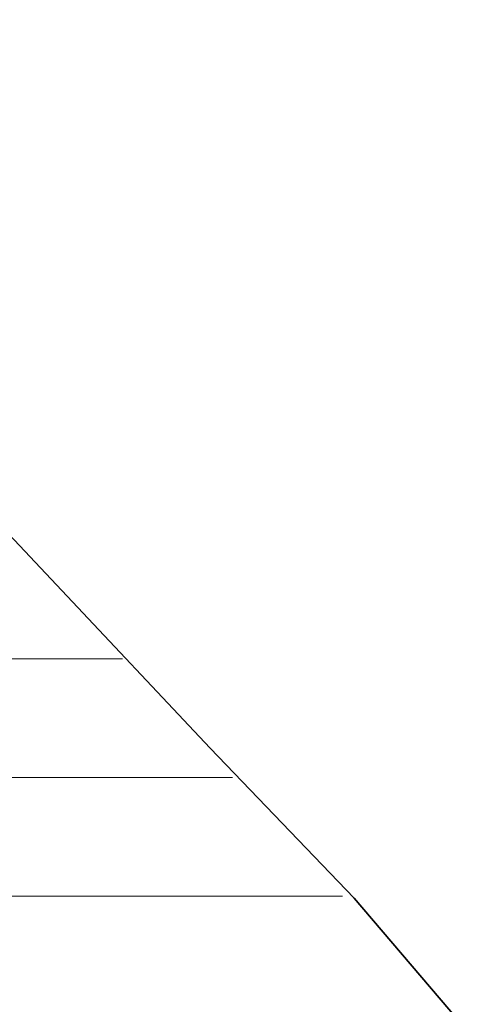
# Model space of a CAD drawing. Units: millimetres. Extents: x 59 to 11996, y 24 to 8424.
# Drawn here: x 8408 to 8434, y 477 to 535 of the extents above; entities that cross this region are included whole.
import ezdxf

# ---------------------------------------------------------------- set-up
doc = ezdxf.new("R2010")
doc.units = ezdxf.units.MM
doc.header["$MEASUREMENT"] = 0
doc.layers.add('(1) Shape lines', color=7, linetype='Continuous', lineweight=35)
doc.layers.add('(9) Sheet', color=7, linetype='Continuous', lineweight=35)

# ---------------------------------------------------------------- blocks, each defined once
blk = doc.blocks.new('HATCH_746_393593b2-c462-487c-b386-6f61406ec186')
at = {"layer": '(1) Shape lines', "color": 0, "lineweight": 9}
for p, q in [((8408.079, 497), (8402.081, 497)), ((8408.079, 490), (8402.427, 490)), ((8408.079, 483), (8402.774, 483))]:
    blk.add_line(p, q, dxfattribs=at)
blk = doc.blocks.new('HATCH_749_0fa087bf-5417-4ce2-8946-d948eff56434')
at = {"layer": '(1) Shape lines', "color": 0, "lineweight": 9}
for p, q in [((8408.363, 497), (8408.079, 497)), ((8408.69, 490), (8408.079, 490)), ((8409.018, 483), (8408.079, 483))]:
    blk.add_line(p, q, dxfattribs=at)
blk = doc.blocks.new('HATCH_750_fc239872-ae35-410a-8d0d-9c6fb2b46821')
at = {"layer": '(1) Shape lines', "color": 0, "lineweight": 9}
for p, q in [((8413.713, 497), (8408.363, 497)), ((8413.843, 490), (8408.69, 490)), ((8413.843, 483), (8409.018, 483))]:
    blk.add_line(p, q, dxfattribs=at)
blk = doc.blocks.new('HATCH_753_7f95a057-f82f-4f09-89cf-69a9692038d7')
at = {"layer": '(1) Shape lines', "color": 0, "lineweight": 9}
for p, q in [((8414.023, 490), (8413.843, 490)), ((8414.207, 483), (8413.843, 483))]:
    blk.add_line(p, q, dxfattribs=at)
blk = doc.blocks.new('HATCH_754_b2e3bbc5-9515-4927-ac7c-637feb1aeb96')
at = {"layer": '(1) Shape lines', "color": 0, "lineweight": 9}
for p, q in [((8416.864, 490), (8414.023, 490)), ((8416.864, 483), (8414.207, 483))]:
    blk.add_line(p, q, dxfattribs=at)
blk = doc.blocks.new('HATCH_758_8e43fdab-4348-42de-9efd-50d6b9b2064e')
at = {"layer": '(1) Shape lines', "color": 0, "lineweight": 9}
for p, q in [((8416.964, 490), (8416.864, 490)), ((8417.16, 483), (8416.864, 483))]:
    blk.add_line(p, q, dxfattribs=at)
blk = doc.blocks.new('HATCH_759_ea6b9bf6-4ff3-4f89-a1b9-210856b1df82')
at = {"layer": '(1) Shape lines', "color": 0, "lineweight": 9}
for p, q in [((8419.931, 490), (8416.964, 490)), ((8419.931, 483), (8417.16, 483))]:
    blk.add_line(p, q, dxfattribs=at)
blk = doc.blocks.new('HATCH_764_c6fdfe50-c2f1-49a2-b8ef-a22f5f790db9')
at = {"layer": '(1) Shape lines', "color": 0, "lineweight": 9}
for p, q in [((8419.966, 490), (8419.931, 490)), ((8420.794, 483), (8419.931, 483))]:
    blk.add_line(p, q, dxfattribs=at)
blk = doc.blocks.new('HATCH_765_442d6f30-c0a8-4eb9-ab8e-389c7118064c')
at = {"layer": '(1) Shape lines', "color": 0, "lineweight": 9}
for p, q in [((8420.205, 490), (8419.966, 490)), ((8426.696, 483), (8420.794, 483))]:
    blk.add_line(p, q, dxfattribs=at)
blk = doc.blocks.new('GROUP_0_a361af8c-87f3-42cc-a937-6b4d49335aec')
at = {"layer": '(9) Sheet', "color": 7, "linetype": 'Continuous', "lineweight": 35, "ltscale": 20}
blk.add_lwpolyline([(8434.111, 475.004), (8427.378, 482.869), (8418.883, 491.718), (8400.729, 511.001), (8393.129, 520.751), (8390.149, 525.504), (8387.887, 530.117), (8386.472, 534.549), (8386.032, 538.757)], dxfattribs=at)
at = {"layer": '(1) Shape lines', "color": 154, "linetype": 'ByBlock'}
for name in ['HATCH_746_393593b2-c462-487c-b386-6f61406ec186', 'HATCH_749_0fa087bf-5417-4ce2-8946-d948eff56434', 'HATCH_750_fc239872-ae35-410a-8d0d-9c6fb2b46821', 'HATCH_753_7f95a057-f82f-4f09-89cf-69a9692038d7', 'HATCH_754_b2e3bbc5-9515-4927-ac7c-637feb1aeb96', 'HATCH_758_8e43fdab-4348-42de-9efd-50d6b9b2064e', 'HATCH_759_ea6b9bf6-4ff3-4f89-a1b9-210856b1df82', 'HATCH_764_c6fdfe50-c2f1-49a2-b8ef-a22f5f790db9', 'HATCH_765_442d6f30-c0a8-4eb9-ab8e-389c7118064c']:
    blk.add_blockref(name, (0, 0), dxfattribs=at)

msp = doc.modelspace()

# ---------------------------------------------------------------- block references
at = {"color": 7, "linetype": 'ByBlock'}
msp.add_blockref('GROUP_0_a361af8c-87f3-42cc-a937-6b4d49335aec', (0, 0), dxfattribs=at)

doc.saveas('drawing.dxf')
